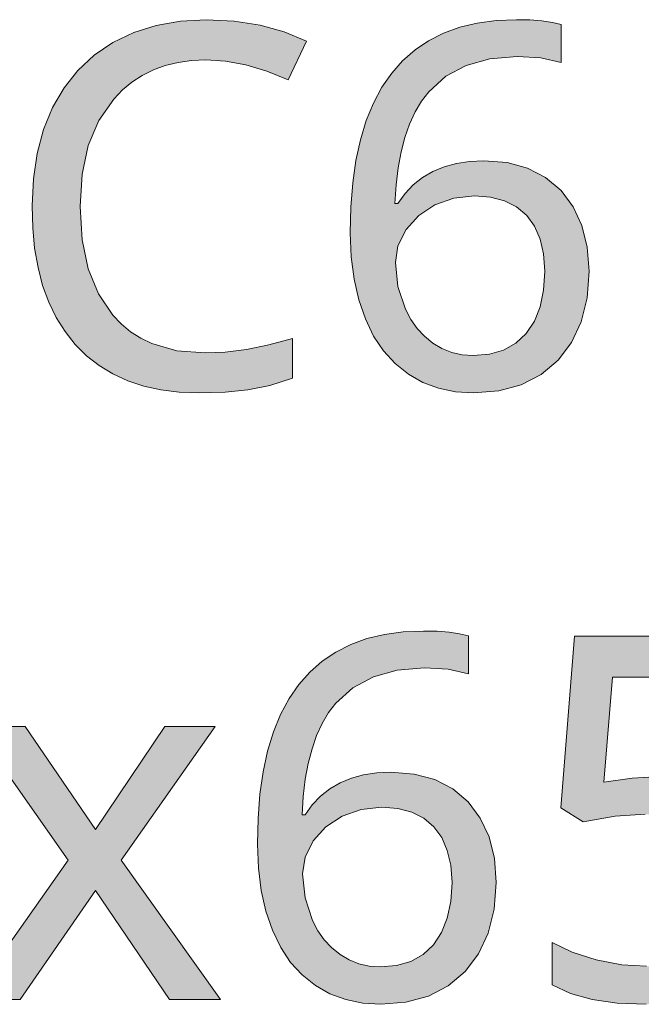
# Model space of a CAD drawing. Units: millimetres. Extents: x 0 to 420, y 0 to 297.
# Drawn here: x 96 to 99, y 241 to 246 of the extents above; entities that cross this region are included whole.
import ezdxf

# ---------------------------------------------------------------- set-up
doc = ezdxf.new("R2010")
doc.units = ezdxf.units.MM
doc.header["$MEASUREMENT"] = 0
doc.layers.add('Layer 1', color=7, linetype='Continuous', lineweight=0)

# ---------------------------------------------------------------- blocks, each defined once
blk = doc.blocks.new('Block_0')
at = {"layer": 'Layer 1', "true_color": 0x000000, "transparency": 33554687}
h = blk.add_hatch(color=18, dxfattribs=at)
h.dxf.hatch_style = 2
h.paths.add_polyline_path([(97.0568, 246.2767), (97.1652, 246.2699), (97.2765, 246.2496), (97.3912, 246.2153), (97.5089, 246.1679), (97.6097, 246.3804), (97.4873, 246.4316), (97.3548, 246.4681), (97.2122, 246.4901), (97.0593, 246.4977), (96.9171, 246.4896), (96.7842, 246.4664), (96.661, 246.427), (96.5471, 246.3724), (96.4446, 246.3025), (96.3549, 246.2196), (96.2795, 246.1243), (96.216, 246.0151), (96.1665, 245.8949), (96.1314, 245.7645), (96.1102, 245.6248), (96.103, 245.4758), (96.1068, 245.3564), (96.1174, 245.2442), (96.136, 245.1384), (96.1614, 245.0397), (96.1953, 244.9487), (96.2359, 244.8645), (96.2842, 244.787), (96.3401, 244.7167), (96.4023, 244.6545), (96.4713, 244.6003), (96.5471, 244.5542), (96.6288, 244.5165), (96.7164, 244.4873), (96.8108, 244.4665), (96.9112, 244.4542), (97.0183, 244.45), (97.1622, 244.4542), (97.2883, 244.4678), (97.4077, 244.4915), (97.5322, 244.5304), (97.5322, 244.748), (97.4027, 244.7138), (97.2799, 244.6888), (97.1635, 244.674), (97.0538, 244.6693), (96.898, 244.682), (96.7609, 244.721), (96.6999, 244.7502), (96.6436, 244.7862), (96.5924, 244.8285), (96.5458, 244.8776), (96.4671, 244.9936), (96.4108, 245.1312), (96.3782, 245.2908), (96.3672, 245.4732), (96.3786, 245.6497), (96.412, 245.8068), (96.47, 245.944), (96.5513, 246.0616), (96.5992, 246.112), (96.6512, 246.1556), (96.708, 246.1924), (96.7693, 246.2225), (96.8345, 246.2462), (96.9044, 246.2632), (96.9785, 246.2733), (97.0568, 246.2767)])
h = blk.add_hatch(color=18, dxfattribs=at)
h.dxf.hatch_style = 2
edge = h.paths.add_edge_path()
edge.add_spline(control_points=[(97.8497, 245.3284), (97.8497, 245.3284), (97.8531, 245.4698), (97.8531, 245.4698), (97.8531, 245.4698), (97.8637, 245.6019), (97.8637, 245.6019), (97.8637, 245.6019), (97.881, 245.7255), (97.881, 245.7255), (97.881, 245.7255), (97.9056, 245.8394), (97.9056, 245.8394), (97.9056, 245.8394), (97.9377, 245.9444), (97.9377, 245.9444), (97.9377, 245.9444), (97.9767, 246.0405), (97.9767, 246.0405), (97.9767, 246.0405), (98.0233, 246.1272), (98.0233, 246.1272), (98.0233, 246.1272), (98.077, 246.2047), (98.077, 246.2047), (98.077, 246.2047), (98.1371, 246.2729), (98.1371, 246.2729), (98.1371, 246.2729), (98.2049, 246.3322), (98.2049, 246.3322), (98.2049, 246.3322), (98.2798, 246.3825), (98.2798, 246.3825), (98.2798, 246.3825), (98.3619, 246.424), (98.3619, 246.424), (98.3619, 246.424), (98.4504, 246.4562), (98.4504, 246.4562), (98.4504, 246.4562), (98.5465, 246.4791), (98.5465, 246.4791), (98.5465, 246.4791), (98.6502, 246.493), (98.6502, 246.493), (98.6502, 246.493), (98.7611, 246.4977), (98.7611, 246.4977), (98.7611, 246.4977), (98.8356, 246.496), (98.8356, 246.496), (98.8356, 246.496), (98.9017, 246.4909), (98.9017, 246.4909), (98.9017, 246.4909), (98.9588, 246.4829), (98.9588, 246.4829), (98.9588, 246.4829), (99.0075, 246.4714), (99.0075, 246.4714), (99.0075, 246.4714), (99.0075, 246.2632), (99.0075, 246.2632), (99.0075, 246.2632), (98.8953, 246.2877), (98.8953, 246.2877), (98.8953, 246.2877), (98.7662, 246.2957), (98.7662, 246.2957), (98.7662, 246.2957), (98.6163, 246.2835), (98.6163, 246.2835), (98.6163, 246.2835), (98.4855, 246.2466), (98.4855, 246.2466), (98.4855, 246.2466), (98.3738, 246.187), (98.3738, 246.187), (98.3738, 246.187), (98.2802, 246.1023), (98.2802, 246.1023), (98.2802, 246.1023), (98.24, 246.0507), (98.24, 246.0507), (98.24, 246.0507), (98.2053, 245.9914), (98.2053, 245.9914), (98.2053, 245.9914), (98.1748, 245.9253), (98.1748, 245.9253), (98.1748, 245.9253), (98.1494, 245.8517), (98.1494, 245.8517), (98.1494, 245.8517), (98.1282, 245.7721), (98.1282, 245.7721), (98.1282, 245.7721), (98.1126, 245.6849), (98.1126, 245.6849), (98.1126, 245.6849), (98.1012, 245.5909), (98.1012, 245.5909), (98.1012, 245.5909), (98.0948, 245.4893), (98.0948, 245.4893), (98.0948, 245.4893), (98.1109, 245.4893), (98.1109, 245.4893), (98.1109, 245.4893), (98.1507, 245.5443), (98.1507, 245.5443), (98.1507, 245.5443), (98.1956, 245.5917), (98.1956, 245.5917), (98.1956, 245.5917), (98.2468, 245.6315), (98.2468, 245.6315), (98.2468, 245.6315), (98.3031, 245.665), (98.3031, 245.665), (98.3031, 245.665), (98.3649, 245.6908), (98.3649, 245.6908), (98.3649, 245.6908), (98.4322, 245.709), (98.4322, 245.709), (98.4322, 245.709), (98.5046, 245.72), (98.5046, 245.72), (98.5046, 245.72), (98.5825, 245.7238), (98.5825, 245.7238), (98.5825, 245.7238), (98.7099, 245.7137), (98.7099, 245.7137), (98.7099, 245.7137), (98.8221, 245.6828), (98.8221, 245.6828), (98.8221, 245.6828), (98.9211, 245.6315), (98.9211, 245.6315), (98.9211, 245.6315), (99.0062, 245.5604), (99.0062, 245.5604), (99.0062, 245.5604), (99.0727, 245.4715), (99.0727, 245.4715), (99.0727, 245.4715), (99.1205, 245.3682), (99.1205, 245.3682), (99.1205, 245.3682), (99.1502, 245.2505), (99.1502, 245.2505), (99.1502, 245.2505), (99.1599, 245.1189), (99.1599, 245.1189), (99.1599, 245.1189), (99.1493, 244.9716), (99.1493, 244.9716), (99.1493, 244.9716), (99.1163, 244.8408), (99.1163, 244.8408), (99.1163, 244.8408), (99.0638, 244.7273), (99.0638, 244.7273), (99.0638, 244.7273), (98.9897, 244.6299), (98.9897, 244.6299), (98.9897, 244.6299), (98.8966, 244.5512), (98.8966, 244.5512), (98.8966, 244.5512), (98.7882, 244.4949), (98.7882, 244.4949), (98.7882, 244.4949), (98.665, 244.461), (98.665, 244.461), (98.665, 244.461), (98.5266, 244.45), (98.5266, 244.45), (98.5266, 244.45), (98.4275, 244.4564), (98.4275, 244.4564), (98.4275, 244.4564), (98.3344, 244.4758), (98.3344, 244.4758), (98.3344, 244.4758), (98.2481, 244.508), (98.2481, 244.508), (98.2481, 244.508), (98.1685, 244.5533), (98.1685, 244.5533), (98.1685, 244.5533), (98.0961, 244.6109), (98.0961, 244.6109), (98.0961, 244.6109), (98.0321, 244.6803), (98.0321, 244.6803), (98.0321, 244.6803), (97.978, 244.762), (97.978, 244.762), (97.978, 244.762), (97.9327, 244.856), (97.9327, 244.856), (97.9327, 244.856), (97.8963, 244.9606), (97.8963, 244.9606), (97.8963, 244.9606), (97.8704, 245.074), (97.8704, 245.074), (97.8704, 245.074), (97.8548, 245.1968), (97.8548, 245.1968), (97.8548, 245.1968), (97.8497, 245.3284), (97.8497, 245.3284)], knot_values=[0, 0, 0, 0, 1, 1, 1, 2, 2, 2, 3, 3, 3, 4, 4, 4, 5, 5, 5, 6, 6, 6, 7, 7, 7, 8, 8, 8, 9, 9, 9, 10, 10, 10, 11, 11, 11, 12, 12, 12, 13, 13, 13, 14, 14, 14, 15, 15, 15, 16, 16, 16, 17, 17, 17, 18, 18, 18, 19, 19, 19, 20, 20, 20, 21, 21, 21, 22, 22, 22, 23, 23, 23, 24, 24, 24, 25, 25, 25, 26, 26, 26, 27, 27, 27, 28, 28, 28, 29, 29, 29, 30, 30, 30, 31, 31, 31, 32, 32, 32, 33, 33, 33, 34, 34, 34, 35, 35, 35, 36, 36, 36, 37, 37, 37, 38, 38, 38, 39, 39, 39, 40, 40, 40, 41, 41, 41, 42, 42, 42, 43, 43, 43, 44, 44, 44, 45, 45, 45, 46, 46, 46, 47, 47, 47, 48, 48, 48, 49, 49, 49, 50, 50, 50, 51, 51, 51, 52, 52, 52, 53, 53, 53, 54, 54, 54, 55, 55, 55, 56, 56, 56, 57, 57, 57, 58, 58, 58, 59, 59, 59, 60, 60, 60, 61, 61, 61, 62, 62, 62, 63, 63, 63, 64, 64, 64, 65, 65, 65, 66, 66, 66, 67, 67, 67, 68, 68, 68, 69, 69, 69, 70, 70, 70, 71, 71, 71, 72, 72, 72, 72], degree=3, periodic=0)
edge.add_line((97.8497, 245.3284), (97.8497, 245.3284))
edge = h.paths.add_edge_path()
edge.add_spline(control_points=[(98.5241, 244.6558), (98.5241, 244.6558), (98.613, 244.663), (98.613, 244.663), (98.613, 244.663), (98.6913, 244.6854), (98.6913, 244.6854), (98.6913, 244.6854), (98.7586, 244.7235), (98.7586, 244.7235), (98.7586, 244.7235), (98.8153, 244.7768), (98.8153, 244.7768), (98.8153, 244.7768), (98.8598, 244.8433), (98.8598, 244.8433), (98.8598, 244.8433), (98.8915, 244.9225), (98.8915, 244.9225), (98.8915, 244.9225), (98.911, 245.0147), (98.911, 245.0147), (98.911, 245.0147), (98.9178, 245.1189), (98.9178, 245.1189), (98.9178, 245.1189), (98.911, 245.2124), (98.911, 245.2124), (98.911, 245.2124), (98.8915, 245.2946), (98.8915, 245.2946), (98.8915, 245.2946), (98.861, 245.3653), (98.861, 245.3653), (98.861, 245.3653), (98.8183, 245.4241), (98.8183, 245.4241), (98.8183, 245.4241), (98.7628, 245.4707), (98.7628, 245.4707), (98.7628, 245.4707), (98.6968, 245.5045), (98.6968, 245.5045), (98.6968, 245.5045), (98.6197, 245.5248), (98.6197, 245.5248), (98.6197, 245.5248), (98.5321, 245.5316), (98.5321, 245.5316), (98.5321, 245.5316), (98.4182, 245.5194), (98.4182, 245.5194), (98.4182, 245.5194), (98.3141, 245.4825), (98.3141, 245.4825), (98.3141, 245.4825), (98.2256, 245.4241), (98.2256, 245.4241), (98.2256, 245.4241), (98.1562, 245.3462), (98.1562, 245.3462), (98.1562, 245.3462), (98.1109, 245.2577), (98.1109, 245.2577), (98.1109, 245.2577), (98.0973, 245.1663), (98.0973, 245.1663), (98.0973, 245.1663), (98.1109, 245.0342), (98.1109, 245.0342), (98.1109, 245.0342), (98.152, 244.9102), (98.152, 244.9102), (98.152, 244.9102), (98.1816, 244.8539), (98.1816, 244.8539), (98.1816, 244.8539), (98.2159, 244.8039), (98.2159, 244.8039), (98.2159, 244.8039), (98.2569, 244.7607), (98.2569, 244.7607), (98.2569, 244.7607), (98.3031, 244.7239), (98.3031, 244.7239), (98.3031, 244.7239), (98.353, 244.6938), (98.353, 244.6938), (98.353, 244.6938), (98.4068, 244.6718), (98.4068, 244.6718), (98.4068, 244.6718), (98.4631, 244.6596), (98.4631, 244.6596), (98.4631, 244.6596), (98.5241, 244.6558), (98.5241, 244.6558)], knot_values=[0, 0, 0, 0, 1, 1, 1, 2, 2, 2, 3, 3, 3, 4, 4, 4, 5, 5, 5, 6, 6, 6, 7, 7, 7, 8, 8, 8, 9, 9, 9, 10, 10, 10, 11, 11, 11, 12, 12, 12, 13, 13, 13, 14, 14, 14, 15, 15, 15, 16, 16, 16, 17, 17, 17, 18, 18, 18, 19, 19, 19, 20, 20, 20, 21, 21, 21, 22, 22, 22, 23, 23, 23, 24, 24, 24, 25, 25, 25, 26, 26, 26, 27, 27, 27, 28, 28, 28, 29, 29, 29, 30, 30, 30, 31, 31, 31, 32, 32, 32, 32], degree=3, periodic=0)
edge.add_line((98.5241, 244.6558), (98.5241, 244.6558))
h = blk.add_hatch(color=18, dxfattribs=at)
h.dxf.hatch_style = 2
edge = h.paths.add_edge_path()
edge.add_spline(control_points=[(97.34, 241.9748), (97.34, 241.9748), (97.3434, 242.1162), (97.3434, 242.1162), (97.3434, 242.1162), (97.354, 242.2483), (97.354, 242.2483), (97.354, 242.2483), (97.3713, 242.3714), (97.3713, 242.3714), (97.3713, 242.3714), (97.3959, 242.4857), (97.3959, 242.4857), (97.3959, 242.4857), (97.428, 242.5907), (97.428, 242.5907), (97.428, 242.5907), (97.4674, 242.6868), (97.4674, 242.6868), (97.4674, 242.6868), (97.514, 242.7736), (97.514, 242.7736), (97.514, 242.7736), (97.5673, 242.8511), (97.5673, 242.8511), (97.5673, 242.8511), (97.6279, 242.9192), (97.6279, 242.9192), (97.6279, 242.9192), (97.6952, 242.9785), (97.6952, 242.9785), (97.6952, 242.9785), (97.7701, 243.0289), (97.7701, 243.0289), (97.7701, 243.0289), (97.8522, 243.0704), (97.8522, 243.0704), (97.8522, 243.0704), (97.9411, 243.1026), (97.9411, 243.1026), (97.9411, 243.1026), (98.0372, 243.1254), (98.0372, 243.1254), (98.0372, 243.1254), (98.1405, 243.1394), (98.1405, 243.1394), (98.1405, 243.1394), (98.2514, 243.144), (98.2514, 243.144), (98.2514, 243.144), (98.3259, 243.1424), (98.3259, 243.1424), (98.3259, 243.1424), (98.392, 243.1372), (98.392, 243.1372), (98.392, 243.1372), (98.4496, 243.1292), (98.4496, 243.1292), (98.4496, 243.1292), (98.4978, 243.1178), (98.4978, 243.1178), (98.4978, 243.1178), (98.4978, 242.9095), (98.4978, 242.9095), (98.4978, 242.9095), (98.3861, 242.9341), (98.3861, 242.9341), (98.3861, 242.9341), (98.2569, 242.9421), (98.2569, 242.9421), (98.2569, 242.9421), (98.1071, 242.9298), (98.1071, 242.9298), (98.1071, 242.9298), (97.9763, 242.893), (97.9763, 242.893), (97.9763, 242.893), (97.8641, 242.8333), (97.8641, 242.8333), (97.8641, 242.8333), (97.7705, 242.7486), (97.7705, 242.7486), (97.7705, 242.7486), (97.7307, 242.697), (97.7307, 242.697), (97.7307, 242.697), (97.6956, 242.6377), (97.6956, 242.6377), (97.6956, 242.6377), (97.6651, 242.5717), (97.6651, 242.5717), (97.6651, 242.5717), (97.6397, 242.498), (97.6397, 242.498), (97.6397, 242.498), (97.619, 242.418), (97.619, 242.418), (97.619, 242.418), (97.6029, 242.3312), (97.6029, 242.3312), (97.6029, 242.3312), (97.5919, 242.2368), (97.5919, 242.2368), (97.5919, 242.2368), (97.5851, 242.1357), (97.5851, 242.1357), (97.5851, 242.1357), (97.6016, 242.1357), (97.6016, 242.1357), (97.6016, 242.1357), (97.641, 242.1907), (97.641, 242.1907), (97.641, 242.1907), (97.6859, 242.2377), (97.6859, 242.2377), (97.6859, 242.2377), (97.7375, 242.2779), (97.7375, 242.2779), (97.7375, 242.2779), (97.7938, 242.3114), (97.7938, 242.3114), (97.7938, 242.3114), (97.8556, 242.3372), (97.8556, 242.3372), (97.8556, 242.3372), (97.9229, 242.3554), (97.9229, 242.3554), (97.9229, 242.3554), (97.9953, 242.3664), (97.9953, 242.3664), (97.9953, 242.3664), (98.0728, 242.3702), (98.0728, 242.3702), (98.0728, 242.3702), (98.2002, 242.3596), (98.2002, 242.3596), (98.2002, 242.3596), (98.3128, 242.3291), (98.3128, 242.3291), (98.3128, 242.3291), (98.4119, 242.2779), (98.4119, 242.2779), (98.4119, 242.2779), (98.4965, 242.2064), (98.4965, 242.2064), (98.4965, 242.2064), (98.5634, 242.1175), (98.5634, 242.1175), (98.5634, 242.1175), (98.6113, 242.0146), (98.6113, 242.0146), (98.6113, 242.0146), (98.6409, 241.8969), (98.6409, 241.8969), (98.6409, 241.8969), (98.6506, 241.7652), (98.6506, 241.7652), (98.6506, 241.7652), (98.6396, 241.6179), (98.6396, 241.6179), (98.6396, 241.6179), (98.607, 241.4871), (98.607, 241.4871), (98.607, 241.4871), (98.5541, 241.3737), (98.5541, 241.3737), (98.5541, 241.3737), (98.4805, 241.2759), (98.4805, 241.2759), (98.4805, 241.2759), (98.3869, 241.1976), (98.3869, 241.1976), (98.3869, 241.1976), (98.2785, 241.1412), (98.2785, 241.1412), (98.2785, 241.1412), (98.1553, 241.1074), (98.1553, 241.1074), (98.1553, 241.1074), (98.0169, 241.0964), (98.0169, 241.0964), (98.0169, 241.0964), (97.9178, 241.1027), (97.9178, 241.1027), (97.9178, 241.1027), (97.8251, 241.1222), (97.8251, 241.1222), (97.8251, 241.1222), (97.7383, 241.1544), (97.7383, 241.1544), (97.7383, 241.1544), (97.6588, 241.1997), (97.6588, 241.1997), (97.6588, 241.1997), (97.5864, 241.2572), (97.5864, 241.2572), (97.5864, 241.2572), (97.5224, 241.3262), (97.5224, 241.3262), (97.5224, 241.3262), (97.4683, 241.4084), (97.4683, 241.4084), (97.4683, 241.4084), (97.423, 241.5023), (97.423, 241.5023), (97.423, 241.5023), (97.3866, 241.6069), (97.3866, 241.6069), (97.3866, 241.6069), (97.3607, 241.7204), (97.3607, 241.7204), (97.3607, 241.7204), (97.3451, 241.8431), (97.3451, 241.8431), (97.3451, 241.8431), (97.34, 241.9748), (97.34, 241.9748)], knot_values=[0, 0, 0, 0, 1, 1, 1, 2, 2, 2, 3, 3, 3, 4, 4, 4, 5, 5, 5, 6, 6, 6, 7, 7, 7, 8, 8, 8, 9, 9, 9, 10, 10, 10, 11, 11, 11, 12, 12, 12, 13, 13, 13, 14, 14, 14, 15, 15, 15, 16, 16, 16, 17, 17, 17, 18, 18, 18, 19, 19, 19, 20, 20, 20, 21, 21, 21, 22, 22, 22, 23, 23, 23, 24, 24, 24, 25, 25, 25, 26, 26, 26, 27, 27, 27, 28, 28, 28, 29, 29, 29, 30, 30, 30, 31, 31, 31, 32, 32, 32, 33, 33, 33, 34, 34, 34, 35, 35, 35, 36, 36, 36, 37, 37, 37, 38, 38, 38, 39, 39, 39, 40, 40, 40, 41, 41, 41, 42, 42, 42, 43, 43, 43, 44, 44, 44, 45, 45, 45, 46, 46, 46, 47, 47, 47, 48, 48, 48, 49, 49, 49, 50, 50, 50, 51, 51, 51, 52, 52, 52, 53, 53, 53, 54, 54, 54, 55, 55, 55, 56, 56, 56, 57, 57, 57, 58, 58, 58, 59, 59, 59, 60, 60, 60, 61, 61, 61, 62, 62, 62, 63, 63, 63, 64, 64, 64, 65, 65, 65, 66, 66, 66, 67, 67, 67, 68, 68, 68, 69, 69, 69, 70, 70, 70, 71, 71, 71, 72, 72, 72, 72], degree=3, periodic=0)
edge.add_line((97.34, 241.9748), (97.34, 241.9748))
edge = h.paths.add_edge_path()
edge.add_spline(control_points=[(98.0144, 241.3021), (98.0144, 241.3021), (98.1033, 241.3093), (98.1033, 241.3093), (98.1033, 241.3093), (98.182, 241.3317), (98.182, 241.3317), (98.182, 241.3317), (98.2489, 241.3698), (98.2489, 241.3698), (98.2489, 241.3698), (98.306, 241.4232), (98.306, 241.4232), (98.306, 241.4232), (98.3501, 241.4897), (98.3501, 241.4897), (98.3501, 241.4897), (98.3822, 241.5688), (98.3822, 241.5688), (98.3822, 241.5688), (98.4017, 241.6611), (98.4017, 241.6611), (98.4017, 241.6611), (98.4081, 241.7652), (98.4081, 241.7652), (98.4081, 241.7652), (98.4017, 241.8588), (98.4017, 241.8588), (98.4017, 241.8588), (98.3822, 241.9409), (98.3822, 241.9409), (98.3822, 241.9409), (98.3513, 242.0112), (98.3513, 242.0112), (98.3513, 242.0112), (98.3086, 242.0705), (98.3086, 242.0705), (98.3086, 242.0705), (98.2531, 242.117), (98.2531, 242.117), (98.2531, 242.117), (98.1875, 242.1505), (98.1875, 242.1505), (98.1875, 242.1505), (98.11, 242.1712), (98.11, 242.1712), (98.11, 242.1712), (98.0224, 242.178), (98.0224, 242.178), (98.0224, 242.178), (97.909, 242.1657), (97.909, 242.1657), (97.909, 242.1657), (97.8044, 242.1289), (97.8044, 242.1289), (97.8044, 242.1289), (97.7159, 242.0705), (97.7159, 242.0705), (97.7159, 242.0705), (97.6465, 241.9926), (97.6465, 241.9926), (97.6465, 241.9926), (97.6016, 241.9041), (97.6016, 241.9041), (97.6016, 241.9041), (97.5881, 241.8127), (97.5881, 241.8127), (97.5881, 241.8127), (97.6016, 241.6806), (97.6016, 241.6806), (97.6016, 241.6806), (97.6423, 241.5565), (97.6423, 241.5565), (97.6423, 241.5565), (97.6719, 241.5002), (97.6719, 241.5002), (97.6719, 241.5002), (97.7066, 241.4503), (97.7066, 241.4503), (97.7066, 241.4503), (97.7472, 241.4071), (97.7472, 241.4071), (97.7472, 241.4071), (97.7938, 241.3698), (97.7938, 241.3698), (97.7938, 241.3698), (97.8433, 241.3402), (97.8433, 241.3402), (97.8433, 241.3402), (97.8971, 241.3182), (97.8971, 241.3182), (97.8971, 241.3182), (97.9538, 241.3059), (97.9538, 241.3059), (97.9538, 241.3059), (98.0144, 241.3021), (98.0144, 241.3021)], knot_values=[0, 0, 0, 0, 1, 1, 1, 2, 2, 2, 3, 3, 3, 4, 4, 4, 5, 5, 5, 6, 6, 6, 7, 7, 7, 8, 8, 8, 9, 9, 9, 10, 10, 10, 11, 11, 11, 12, 12, 12, 13, 13, 13, 14, 14, 14, 15, 15, 15, 16, 16, 16, 17, 17, 17, 18, 18, 18, 19, 19, 19, 20, 20, 20, 21, 21, 21, 22, 22, 22, 23, 23, 23, 24, 24, 24, 25, 25, 25, 26, 26, 26, 27, 27, 27, 28, 28, 28, 29, 29, 29, 30, 30, 30, 31, 31, 31, 32, 32, 32, 32], degree=3, periodic=0)
edge.add_line((98.0144, 241.3021), (98.0144, 241.3021))
h = blk.add_hatch(color=18, dxfattribs=at)
h.dxf.hatch_style = 2
h.paths.add_polyline_path([(99.5485, 242.3456), (99.397, 242.3376), (99.242, 242.3143), (99.2894, 242.8917), (100.0785, 242.8917), (100.0785, 243.1152), (99.0799, 243.1152), (99.005, 242.175), (99.1273, 242.0975), (99.3026, 242.128), (99.4681, 242.1386), (99.5845, 242.1318), (99.6861, 242.1124), (99.7712, 242.0815), (99.8415, 242.0374), (99.8961, 241.9807), (99.9354, 241.9109), (99.9587, 241.8296), (99.9668, 241.7352), (99.9583, 241.6374), (99.9338, 241.551), (99.8944, 241.4782), (99.8385, 241.4164), (99.7678, 241.3673), (99.6831, 241.3317), (99.5866, 241.3114), (99.4761, 241.3047), (99.3394, 241.3135), (99.1997, 241.3402), (99.068, 241.3817), (98.9571, 241.4355), (98.9571, 241.2039), (99.0575, 241.1561), (99.1764, 241.1222), (99.3153, 241.1027), (99.4736, 241.0964), (99.6387, 241.1069), (99.7856, 241.14), (99.9126, 241.1946), (100.021, 241.2721), (100.1069, 241.3686), (100.1683, 241.4816), (100.206, 241.6124), (100.2187, 241.7597), (100.2072, 241.8884), (100.1738, 242.0023), (100.1175, 242.1026), (100.0387, 242.189), (99.9405, 242.2572), (99.8262, 242.3058), (99.6954, 242.3355), (99.5485, 242.3456)])
h = blk.add_hatch(color=18, dxfattribs=at)
h.dxf.hatch_style = 2
h.paths.add_polyline_path([(96.302, 241.8876), (95.761, 241.1235), (96.0374, 241.1235), (96.4506, 241.7204), (96.8578, 241.1235), (97.1368, 241.1235), (96.592, 241.8876), (97.1084, 242.6195), (96.832, 242.6195), (96.4506, 242.0552), (96.0649, 242.6195), (95.7855, 242.6195), (96.302, 241.8876)])
at = {"layer": 'Layer 1'}
for points in [[(97.0568, 246.2767), (97.1652, 246.2699), (97.2765, 246.2496), (97.3912, 246.2153), (97.5089, 246.1679), (97.6097, 246.3804), (97.4873, 246.4316), (97.3548, 246.4681), (97.2122, 246.4901), (97.0593, 246.4977), (96.9171, 246.4896), (96.7842, 246.4664), (96.661, 246.427), (96.5471, 246.3724), (96.4446, 246.3025), (96.3549, 246.2196), (96.2795, 246.1243), (96.216, 246.0151), (96.1665, 245.8949), (96.1314, 245.7645), (96.1102, 245.6248), (96.103, 245.4758), (96.1068, 245.3564), (96.1174, 245.2442), (96.136, 245.1384), (96.1614, 245.0397), (96.1953, 244.9487), (96.2359, 244.8645), (96.2842, 244.787), (96.3401, 244.7167), (96.4023, 244.6545), (96.4713, 244.6003), (96.5471, 244.5542), (96.6288, 244.5165), (96.7164, 244.4873), (96.8108, 244.4665), (96.9112, 244.4542), (97.0183, 244.45), (97.1622, 244.4542), (97.2883, 244.4678), (97.4077, 244.4915), (97.5322, 244.5304), (97.5322, 244.748), (97.4027, 244.7138), (97.2799, 244.6888), (97.1635, 244.674), (97.0538, 244.6693), (96.898, 244.682), (96.7609, 244.721), (96.6999, 244.7502), (96.6436, 244.7862), (96.5924, 244.8285), (96.5458, 244.8776), (96.4671, 244.9936), (96.4108, 245.1312), (96.3782, 245.2908), (96.3672, 245.4732), (96.3786, 245.6497), (96.412, 245.8068), (96.47, 245.944), (96.5513, 246.0616), (96.5992, 246.112), (96.6512, 246.1556), (96.708, 246.1924), (96.7693, 246.2225), (96.8345, 246.2462), (96.9044, 246.2632), (96.9785, 246.2733), (97.0568, 246.2767)], [(99.5485, 242.3456), (99.397, 242.3376), (99.242, 242.3143), (99.2894, 242.8917), (100.0785, 242.8917)], [(100.0785, 243.1152), (99.0799, 243.1152), (99.005, 242.175), (99.1273, 242.0975), (99.3026, 242.128), (99.4681, 242.1386)], [(99.4761, 241.3047), (99.3394, 241.3135), (99.1997, 241.3402), (99.068, 241.3817), (98.9571, 241.4355), (98.9571, 241.2039), (99.0575, 241.1561), (99.1764, 241.1222), (99.3153, 241.1027), (99.4736, 241.0964)], [(96.302, 241.8876), (95.761, 241.1235), (96.0374, 241.1235), (96.4506, 241.7204), (96.8578, 241.1235), (97.1368, 241.1235), (96.592, 241.8876), (97.1084, 242.6195), (96.832, 242.6195), (96.4506, 242.0552), (96.0649, 242.6195), (95.7855, 242.6195), (96.302, 241.8876)]]:
    blk.add_lwpolyline(points, dxfattribs=at)
for points, knots in [([(97.8497, 245.3284), (97.8497, 245.3284), (97.8531, 245.4698), (97.8531, 245.4698), (97.8531, 245.4698), (97.8637, 245.6019), (97.8637, 245.6019), (97.8637, 245.6019), (97.881, 245.7255), (97.881, 245.7255), (97.881, 245.7255), (97.9056, 245.8394), (97.9056, 245.8394), (97.9056, 245.8394), (97.9377, 245.9444), (97.9377, 245.9444), (97.9377, 245.9444), (97.9767, 246.0405), (97.9767, 246.0405), (97.9767, 246.0405), (98.0233, 246.1272), (98.0233, 246.1272), (98.0233, 246.1272), (98.077, 246.2047), (98.077, 246.2047), (98.077, 246.2047), (98.1371, 246.2729), (98.1371, 246.2729), (98.1371, 246.2729), (98.2049, 246.3322), (98.2049, 246.3322), (98.2049, 246.3322), (98.2798, 246.3825), (98.2798, 246.3825), (98.2798, 246.3825), (98.3619, 246.424), (98.3619, 246.424), (98.3619, 246.424), (98.4504, 246.4562), (98.4504, 246.4562), (98.4504, 246.4562), (98.5465, 246.4791), (98.5465, 246.4791), (98.5465, 246.4791), (98.6502, 246.493), (98.6502, 246.493), (98.6502, 246.493), (98.7611, 246.4977), (98.7611, 246.4977), (98.7611, 246.4977), (98.8356, 246.496), (98.8356, 246.496), (98.8356, 246.496), (98.9017, 246.4909), (98.9017, 246.4909), (98.9017, 246.4909), (98.9588, 246.4829), (98.9588, 246.4829), (98.9588, 246.4829), (99.0075, 246.4714), (99.0075, 246.4714), (99.0075, 246.4714), (99.0075, 246.2632), (99.0075, 246.2632), (99.0075, 246.2632), (98.8953, 246.2877), (98.8953, 246.2877), (98.8953, 246.2877), (98.7662, 246.2957), (98.7662, 246.2957), (98.7662, 246.2957), (98.6163, 246.2835), (98.6163, 246.2835), (98.6163, 246.2835), (98.4855, 246.2466), (98.4855, 246.2466), (98.4855, 246.2466), (98.3738, 246.187), (98.3738, 246.187), (98.3738, 246.187), (98.2802, 246.1023), (98.2802, 246.1023), (98.2802, 246.1023), (98.24, 246.0507), (98.24, 246.0507), (98.24, 246.0507), (98.2053, 245.9914), (98.2053, 245.9914), (98.2053, 245.9914), (98.1748, 245.9253), (98.1748, 245.9253), (98.1748, 245.9253), (98.1494, 245.8517), (98.1494, 245.8517), (98.1494, 245.8517), (98.1282, 245.7721), (98.1282, 245.7721), (98.1282, 245.7721), (98.1126, 245.6849), (98.1126, 245.6849), (98.1126, 245.6849), (98.1012, 245.5909), (98.1012, 245.5909), (98.1012, 245.5909), (98.0948, 245.4893), (98.0948, 245.4893), (98.0948, 245.4893), (98.1109, 245.4893), (98.1109, 245.4893), (98.1109, 245.4893), (98.1507, 245.5443), (98.1507, 245.5443), (98.1507, 245.5443), (98.1956, 245.5917), (98.1956, 245.5917), (98.1956, 245.5917), (98.2468, 245.6315), (98.2468, 245.6315), (98.2468, 245.6315), (98.3031, 245.665), (98.3031, 245.665), (98.3031, 245.665), (98.3649, 245.6908), (98.3649, 245.6908), (98.3649, 245.6908), (98.4322, 245.709), (98.4322, 245.709), (98.4322, 245.709), (98.5046, 245.72), (98.5046, 245.72), (98.5046, 245.72), (98.5825, 245.7238), (98.5825, 245.7238), (98.5825, 245.7238), (98.7099, 245.7137), (98.7099, 245.7137), (98.7099, 245.7137), (98.8221, 245.6828), (98.8221, 245.6828), (98.8221, 245.6828), (98.9211, 245.6315), (98.9211, 245.6315), (98.9211, 245.6315), (99.0062, 245.5604), (99.0062, 245.5604), (99.0062, 245.5604), (99.0727, 245.4715), (99.0727, 245.4715), (99.0727, 245.4715), (99.1205, 245.3682), (99.1205, 245.3682), (99.1205, 245.3682), (99.1502, 245.2505), (99.1502, 245.2505), (99.1502, 245.2505), (99.1599, 245.1189), (99.1599, 245.1189), (99.1599, 245.1189), (99.1493, 244.9716), (99.1493, 244.9716), (99.1493, 244.9716), (99.1163, 244.8408), (99.1163, 244.8408), (99.1163, 244.8408), (99.0638, 244.7273), (99.0638, 244.7273), (99.0638, 244.7273), (98.9897, 244.6299), (98.9897, 244.6299), (98.9897, 244.6299), (98.8966, 244.5512), (98.8966, 244.5512), (98.8966, 244.5512), (98.7882, 244.4949), (98.7882, 244.4949), (98.7882, 244.4949), (98.665, 244.461), (98.665, 244.461), (98.665, 244.461), (98.5266, 244.45), (98.5266, 244.45), (98.5266, 244.45), (98.4275, 244.4564), (98.4275, 244.4564), (98.4275, 244.4564), (98.3344, 244.4758), (98.3344, 244.4758), (98.3344, 244.4758), (98.2481, 244.508), (98.2481, 244.508), (98.2481, 244.508), (98.1685, 244.5533), (98.1685, 244.5533), (98.1685, 244.5533), (98.0961, 244.6109), (98.0961, 244.6109), (98.0961, 244.6109), (98.0321, 244.6803), (98.0321, 244.6803), (98.0321, 244.6803), (97.978, 244.762), (97.978, 244.762), (97.978, 244.762), (97.9327, 244.856), (97.9327, 244.856), (97.9327, 244.856), (97.8963, 244.9606), (97.8963, 244.9606), (97.8963, 244.9606), (97.8704, 245.074), (97.8704, 245.074), (97.8704, 245.074), (97.8548, 245.1968), (97.8548, 245.1968), (97.8548, 245.1968), (97.8497, 245.3284), (97.8497, 245.3284)], [0, 0, 0, 0, 1, 1, 1, 2, 2, 2, 3, 3, 3, 4, 4, 4, 5, 5, 5, 6, 6, 6, 7, 7, 7, 8, 8, 8, 9, 9, 9, 10, 10, 10, 11, 11, 11, 12, 12, 12, 13, 13, 13, 14, 14, 14, 15, 15, 15, 16, 16, 16, 17, 17, 17, 18, 18, 18, 19, 19, 19, 20, 20, 20, 21, 21, 21, 22, 22, 22, 23, 23, 23, 24, 24, 24, 25, 25, 25, 26, 26, 26, 27, 27, 27, 28, 28, 28, 29, 29, 29, 30, 30, 30, 31, 31, 31, 32, 32, 32, 33, 33, 33, 34, 34, 34, 35, 35, 35, 36, 36, 36, 37, 37, 37, 38, 38, 38, 39, 39, 39, 40, 40, 40, 41, 41, 41, 42, 42, 42, 43, 43, 43, 44, 44, 44, 45, 45, 45, 46, 46, 46, 47, 47, 47, 48, 48, 48, 49, 49, 49, 50, 50, 50, 51, 51, 51, 52, 52, 52, 53, 53, 53, 54, 54, 54, 55, 55, 55, 56, 56, 56, 57, 57, 57, 58, 58, 58, 59, 59, 59, 60, 60, 60, 61, 61, 61, 62, 62, 62, 63, 63, 63, 64, 64, 64, 65, 65, 65, 66, 66, 66, 67, 67, 67, 68, 68, 68, 69, 69, 69, 70, 70, 70, 71, 71, 71, 72, 72, 72, 72]), ([(98.5241, 244.6558), (98.5241, 244.6558), (98.613, 244.663), (98.613, 244.663), (98.613, 244.663), (98.6913, 244.6854), (98.6913, 244.6854), (98.6913, 244.6854), (98.7586, 244.7235), (98.7586, 244.7235), (98.7586, 244.7235), (98.8153, 244.7768), (98.8153, 244.7768), (98.8153, 244.7768), (98.8598, 244.8433), (98.8598, 244.8433), (98.8598, 244.8433), (98.8915, 244.9225), (98.8915, 244.9225), (98.8915, 244.9225), (98.911, 245.0147), (98.911, 245.0147), (98.911, 245.0147), (98.9178, 245.1189), (98.9178, 245.1189), (98.9178, 245.1189), (98.911, 245.2124), (98.911, 245.2124), (98.911, 245.2124), (98.8915, 245.2946), (98.8915, 245.2946), (98.8915, 245.2946), (98.861, 245.3653), (98.861, 245.3653), (98.861, 245.3653), (98.8183, 245.4241), (98.8183, 245.4241), (98.8183, 245.4241), (98.7628, 245.4707), (98.7628, 245.4707), (98.7628, 245.4707), (98.6968, 245.5045), (98.6968, 245.5045), (98.6968, 245.5045), (98.6197, 245.5248), (98.6197, 245.5248), (98.6197, 245.5248), (98.5321, 245.5316), (98.5321, 245.5316), (98.5321, 245.5316), (98.4182, 245.5194), (98.4182, 245.5194), (98.4182, 245.5194), (98.3141, 245.4825), (98.3141, 245.4825), (98.3141, 245.4825), (98.2256, 245.4241), (98.2256, 245.4241), (98.2256, 245.4241), (98.1562, 245.3462), (98.1562, 245.3462), (98.1562, 245.3462), (98.1109, 245.2577), (98.1109, 245.2577), (98.1109, 245.2577), (98.0973, 245.1663), (98.0973, 245.1663), (98.0973, 245.1663), (98.1109, 245.0342), (98.1109, 245.0342), (98.1109, 245.0342), (98.152, 244.9102), (98.152, 244.9102), (98.152, 244.9102), (98.1816, 244.8539), (98.1816, 244.8539), (98.1816, 244.8539), (98.2159, 244.8039), (98.2159, 244.8039), (98.2159, 244.8039), (98.2569, 244.7607), (98.2569, 244.7607), (98.2569, 244.7607), (98.3031, 244.7239), (98.3031, 244.7239), (98.3031, 244.7239), (98.353, 244.6938), (98.353, 244.6938), (98.353, 244.6938), (98.4068, 244.6718), (98.4068, 244.6718), (98.4068, 244.6718), (98.4631, 244.6596), (98.4631, 244.6596), (98.4631, 244.6596), (98.5241, 244.6558), (98.5241, 244.6558)], [0, 0, 0, 0, 1, 1, 1, 2, 2, 2, 3, 3, 3, 4, 4, 4, 5, 5, 5, 6, 6, 6, 7, 7, 7, 8, 8, 8, 9, 9, 9, 10, 10, 10, 11, 11, 11, 12, 12, 12, 13, 13, 13, 14, 14, 14, 15, 15, 15, 16, 16, 16, 17, 17, 17, 18, 18, 18, 19, 19, 19, 20, 20, 20, 21, 21, 21, 22, 22, 22, 23, 23, 23, 24, 24, 24, 25, 25, 25, 26, 26, 26, 27, 27, 27, 28, 28, 28, 29, 29, 29, 30, 30, 30, 31, 31, 31, 32, 32, 32, 32]), ([(97.34, 241.9748), (97.34, 241.9748), (97.3434, 242.1162), (97.3434, 242.1162), (97.3434, 242.1162), (97.354, 242.2483), (97.354, 242.2483), (97.354, 242.2483), (97.3713, 242.3714), (97.3713, 242.3714), (97.3713, 242.3714), (97.3959, 242.4857), (97.3959, 242.4857), (97.3959, 242.4857), (97.428, 242.5907), (97.428, 242.5907), (97.428, 242.5907), (97.4674, 242.6868), (97.4674, 242.6868), (97.4674, 242.6868), (97.514, 242.7736), (97.514, 242.7736), (97.514, 242.7736), (97.5673, 242.8511), (97.5673, 242.8511), (97.5673, 242.8511), (97.6279, 242.9192), (97.6279, 242.9192), (97.6279, 242.9192), (97.6952, 242.9785), (97.6952, 242.9785), (97.6952, 242.9785), (97.7701, 243.0289), (97.7701, 243.0289), (97.7701, 243.0289), (97.8522, 243.0704), (97.8522, 243.0704), (97.8522, 243.0704), (97.9411, 243.1026), (97.9411, 243.1026), (97.9411, 243.1026), (98.0372, 243.1254), (98.0372, 243.1254), (98.0372, 243.1254), (98.1405, 243.1394), (98.1405, 243.1394), (98.1405, 243.1394), (98.2514, 243.144), (98.2514, 243.144), (98.2514, 243.144), (98.3259, 243.1424), (98.3259, 243.1424), (98.3259, 243.1424), (98.392, 243.1372), (98.392, 243.1372), (98.392, 243.1372), (98.4496, 243.1292), (98.4496, 243.1292), (98.4496, 243.1292), (98.4978, 243.1178), (98.4978, 243.1178), (98.4978, 243.1178), (98.4978, 242.9095), (98.4978, 242.9095), (98.4978, 242.9095), (98.3861, 242.9341), (98.3861, 242.9341), (98.3861, 242.9341), (98.2569, 242.9421), (98.2569, 242.9421), (98.2569, 242.9421), (98.1071, 242.9298), (98.1071, 242.9298), (98.1071, 242.9298), (97.9763, 242.893), (97.9763, 242.893), (97.9763, 242.893), (97.8641, 242.8333), (97.8641, 242.8333), (97.8641, 242.8333), (97.7705, 242.7486), (97.7705, 242.7486), (97.7705, 242.7486), (97.7307, 242.697), (97.7307, 242.697), (97.7307, 242.697), (97.6956, 242.6377), (97.6956, 242.6377), (97.6956, 242.6377), (97.6651, 242.5717), (97.6651, 242.5717), (97.6651, 242.5717), (97.6397, 242.498), (97.6397, 242.498), (97.6397, 242.498), (97.619, 242.418), (97.619, 242.418), (97.619, 242.418), (97.6029, 242.3312), (97.6029, 242.3312), (97.6029, 242.3312), (97.5919, 242.2368), (97.5919, 242.2368), (97.5919, 242.2368), (97.5851, 242.1357), (97.5851, 242.1357), (97.5851, 242.1357), (97.6016, 242.1357), (97.6016, 242.1357), (97.6016, 242.1357), (97.641, 242.1907), (97.641, 242.1907), (97.641, 242.1907), (97.6859, 242.2377), (97.6859, 242.2377), (97.6859, 242.2377), (97.7375, 242.2779), (97.7375, 242.2779), (97.7375, 242.2779), (97.7938, 242.3114), (97.7938, 242.3114), (97.7938, 242.3114), (97.8556, 242.3372), (97.8556, 242.3372), (97.8556, 242.3372), (97.9229, 242.3554), (97.9229, 242.3554), (97.9229, 242.3554), (97.9953, 242.3664), (97.9953, 242.3664), (97.9953, 242.3664), (98.0728, 242.3702), (98.0728, 242.3702), (98.0728, 242.3702), (98.2002, 242.3596), (98.2002, 242.3596), (98.2002, 242.3596), (98.3128, 242.3291), (98.3128, 242.3291), (98.3128, 242.3291), (98.4119, 242.2779), (98.4119, 242.2779), (98.4119, 242.2779), (98.4965, 242.2064), (98.4965, 242.2064), (98.4965, 242.2064), (98.5634, 242.1175), (98.5634, 242.1175), (98.5634, 242.1175), (98.6113, 242.0146), (98.6113, 242.0146), (98.6113, 242.0146), (98.6409, 241.8969), (98.6409, 241.8969), (98.6409, 241.8969), (98.6506, 241.7652), (98.6506, 241.7652), (98.6506, 241.7652), (98.6396, 241.6179), (98.6396, 241.6179), (98.6396, 241.6179), (98.607, 241.4871), (98.607, 241.4871), (98.607, 241.4871), (98.5541, 241.3737), (98.5541, 241.3737), (98.5541, 241.3737), (98.4805, 241.2759), (98.4805, 241.2759), (98.4805, 241.2759), (98.3869, 241.1976), (98.3869, 241.1976), (98.3869, 241.1976), (98.2785, 241.1412), (98.2785, 241.1412), (98.2785, 241.1412), (98.1553, 241.1074), (98.1553, 241.1074), (98.1553, 241.1074), (98.0169, 241.0964), (98.0169, 241.0964), (98.0169, 241.0964), (97.9178, 241.1027), (97.9178, 241.1027), (97.9178, 241.1027), (97.8251, 241.1222), (97.8251, 241.1222), (97.8251, 241.1222), (97.7383, 241.1544), (97.7383, 241.1544), (97.7383, 241.1544), (97.6588, 241.1997), (97.6588, 241.1997), (97.6588, 241.1997), (97.5864, 241.2572), (97.5864, 241.2572), (97.5864, 241.2572), (97.5224, 241.3262), (97.5224, 241.3262), (97.5224, 241.3262), (97.4683, 241.4084), (97.4683, 241.4084), (97.4683, 241.4084), (97.423, 241.5023), (97.423, 241.5023), (97.423, 241.5023), (97.3866, 241.6069), (97.3866, 241.6069), (97.3866, 241.6069), (97.3607, 241.7204), (97.3607, 241.7204), (97.3607, 241.7204), (97.3451, 241.8431), (97.3451, 241.8431), (97.3451, 241.8431), (97.34, 241.9748), (97.34, 241.9748)], [0, 0, 0, 0, 1, 1, 1, 2, 2, 2, 3, 3, 3, 4, 4, 4, 5, 5, 5, 6, 6, 6, 7, 7, 7, 8, 8, 8, 9, 9, 9, 10, 10, 10, 11, 11, 11, 12, 12, 12, 13, 13, 13, 14, 14, 14, 15, 15, 15, 16, 16, 16, 17, 17, 17, 18, 18, 18, 19, 19, 19, 20, 20, 20, 21, 21, 21, 22, 22, 22, 23, 23, 23, 24, 24, 24, 25, 25, 25, 26, 26, 26, 27, 27, 27, 28, 28, 28, 29, 29, 29, 30, 30, 30, 31, 31, 31, 32, 32, 32, 33, 33, 33, 34, 34, 34, 35, 35, 35, 36, 36, 36, 37, 37, 37, 38, 38, 38, 39, 39, 39, 40, 40, 40, 41, 41, 41, 42, 42, 42, 43, 43, 43, 44, 44, 44, 45, 45, 45, 46, 46, 46, 47, 47, 47, 48, 48, 48, 49, 49, 49, 50, 50, 50, 51, 51, 51, 52, 52, 52, 53, 53, 53, 54, 54, 54, 55, 55, 55, 56, 56, 56, 57, 57, 57, 58, 58, 58, 59, 59, 59, 60, 60, 60, 61, 61, 61, 62, 62, 62, 63, 63, 63, 64, 64, 64, 65, 65, 65, 66, 66, 66, 67, 67, 67, 68, 68, 68, 69, 69, 69, 70, 70, 70, 71, 71, 71, 72, 72, 72, 72]), ([(98.0144, 241.3021), (98.0144, 241.3021), (98.1033, 241.3093), (98.1033, 241.3093), (98.1033, 241.3093), (98.182, 241.3317), (98.182, 241.3317), (98.182, 241.3317), (98.2489, 241.3698), (98.2489, 241.3698), (98.2489, 241.3698), (98.306, 241.4232), (98.306, 241.4232), (98.306, 241.4232), (98.3501, 241.4897), (98.3501, 241.4897), (98.3501, 241.4897), (98.3822, 241.5688), (98.3822, 241.5688), (98.3822, 241.5688), (98.4017, 241.6611), (98.4017, 241.6611), (98.4017, 241.6611), (98.4081, 241.7652), (98.4081, 241.7652), (98.4081, 241.7652), (98.4017, 241.8588), (98.4017, 241.8588), (98.4017, 241.8588), (98.3822, 241.9409), (98.3822, 241.9409), (98.3822, 241.9409), (98.3513, 242.0112), (98.3513, 242.0112), (98.3513, 242.0112), (98.3086, 242.0705), (98.3086, 242.0705), (98.3086, 242.0705), (98.2531, 242.117), (98.2531, 242.117), (98.2531, 242.117), (98.1875, 242.1505), (98.1875, 242.1505), (98.1875, 242.1505), (98.11, 242.1712), (98.11, 242.1712), (98.11, 242.1712), (98.0224, 242.178), (98.0224, 242.178), (98.0224, 242.178), (97.909, 242.1657), (97.909, 242.1657), (97.909, 242.1657), (97.8044, 242.1289), (97.8044, 242.1289), (97.8044, 242.1289), (97.7159, 242.0705), (97.7159, 242.0705), (97.7159, 242.0705), (97.6465, 241.9926), (97.6465, 241.9926), (97.6465, 241.9926), (97.6016, 241.9041), (97.6016, 241.9041), (97.6016, 241.9041), (97.5881, 241.8127), (97.5881, 241.8127), (97.5881, 241.8127), (97.6016, 241.6806), (97.6016, 241.6806), (97.6016, 241.6806), (97.6423, 241.5565), (97.6423, 241.5565), (97.6423, 241.5565), (97.6719, 241.5002), (97.6719, 241.5002), (97.6719, 241.5002), (97.7066, 241.4503), (97.7066, 241.4503), (97.7066, 241.4503), (97.7472, 241.4071), (97.7472, 241.4071), (97.7472, 241.4071), (97.7938, 241.3698), (97.7938, 241.3698), (97.7938, 241.3698), (97.8433, 241.3402), (97.8433, 241.3402), (97.8433, 241.3402), (97.8971, 241.3182), (97.8971, 241.3182), (97.8971, 241.3182), (97.9538, 241.3059), (97.9538, 241.3059), (97.9538, 241.3059), (98.0144, 241.3021), (98.0144, 241.3021)], [0, 0, 0, 0, 1, 1, 1, 2, 2, 2, 3, 3, 3, 4, 4, 4, 5, 5, 5, 6, 6, 6, 7, 7, 7, 8, 8, 8, 9, 9, 9, 10, 10, 10, 11, 11, 11, 12, 12, 12, 13, 13, 13, 14, 14, 14, 15, 15, 15, 16, 16, 16, 17, 17, 17, 18, 18, 18, 19, 19, 19, 20, 20, 20, 21, 21, 21, 22, 22, 22, 23, 23, 23, 24, 24, 24, 25, 25, 25, 26, 26, 26, 27, 27, 27, 28, 28, 28, 29, 29, 29, 30, 30, 30, 31, 31, 31, 32, 32, 32, 32])]:
    blk.add_open_spline(points, degree=3, knots=knots, dxfattribs=at)

msp = doc.modelspace()

# ---------------------------------------------------------------- block references
at = {"layer": 'Layer 1'}
msp.add_blockref('Block_0', (0, 0), dxfattribs=at)

doc.saveas('drawing.dxf')
